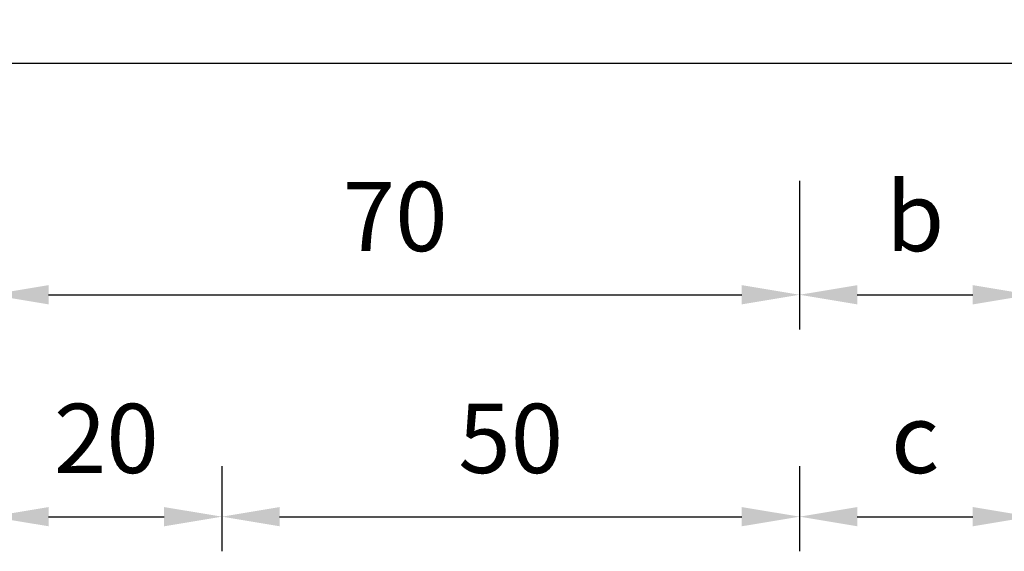
# Model space of a CAD drawing. Units: millimetres. Extents: x 2046 to 7063, y -122 to 1786.
# Drawn here: x 5071 to 5156, y 804 to 850 of the extents above; entities that cross this region are included whole.
import ezdxf

# ---------------------------------------------------------------- set-up
doc = ezdxf.new("R2010")
doc.units = ezdxf.units.MM
doc.dimstyles.new('複本 ISO-25', dxfattribs={"dimtxt": 6, "dimasz": 5, "dimexe": 3, "dimexo": 5, "dimgap": 3, "dimtad": 1, "dimtoh": 1, "dimdsep": 46, "dimtxsty": 'Standard', "dimcen": 2.5, "dimadec": 0, "dimazin": 0, "dimtfac": 1, "dimtmove": 0, "dimatfit": 3, "dimfxl": 1, "dimarcsym": 0})

# ---------------------------------------------------------------- blocks, each defined once
blk = doc.blocks.new('*D167')
at = {"color": 0, "lineweight": -2}
for p, q in [((5158.208, 811.746), (5158.208, 803.762)), ((5138.208, 811.121), (5138.208, 803.762)), ((5143.208, 806.762), (5153.208, 806.762))]:
    blk.add_line(p, q, dxfattribs=at)
at = {"color": 0}
for points in [[(5143.208, 807.595), (5143.208, 805.929), (5138.208, 806.762)], [(5153.208, 807.595), (5153.208, 805.929), (5158.208, 806.762)]]:
    blk.add_solid(points, dxfattribs=at)
at = {"color": 0, "insert": (5148.208, 812.762), "char_height": 6, "attachment_point": 5}
blk.add_mtext('c', dxfattribs=at)
blk = doc.blocks.new('*D168')
at = {"color": 0, "lineweight": -2}
for p, q in [((5138.208, 835.85), (5138.208, 822.976)), ((5158.208, 830.85), (5158.208, 822.976)), ((5143.208, 825.976), (5153.208, 825.976))]:
    blk.add_line(p, q, dxfattribs=at)
at = {"color": 0}
for points in [[(5143.208, 826.809), (5143.208, 825.143), (5138.208, 825.976)], [(5153.208, 826.809), (5153.208, 825.143), (5158.208, 825.976)]]:
    blk.add_solid(points, dxfattribs=at)
at = {"color": 0, "insert": (5148.208, 831.976), "char_height": 6, "attachment_point": 5}
blk.add_mtext('b', dxfattribs=at)
blk = doc.blocks.new('*D169')
at = {"color": 0, "lineweight": -2}
for p, q in [((5068.208, 841.48), (5068.208, 803.762)), ((5088.208, 811.121), (5088.208, 803.762)), ((5073.208, 806.762), (5083.208, 806.762))]:
    blk.add_line(p, q, dxfattribs=at)
at = {"color": 0}
for points in [[(5073.208, 807.595), (5073.208, 805.929), (5068.208, 806.762)], [(5083.208, 807.595), (5083.208, 805.929), (5088.208, 806.762)]]:
    blk.add_solid(points, dxfattribs=at)
at = {"color": 0, "insert": (5078.208, 812.762), "char_height": 6, "attachment_point": 5}
blk.add_mtext('20', dxfattribs=at)
blk = doc.blocks.new('*D170')
at = {"color": 0, "lineweight": -2}
for p, q in [((5068.208, 835.85), (5068.208, 822.976)), ((5138.208, 835.85), (5138.208, 822.976)), ((5073.208, 825.976), (5133.208, 825.976))]:
    blk.add_line(p, q, dxfattribs=at)
at = {"color": 0}
for points in [[(5073.208, 826.809), (5073.208, 825.143), (5068.208, 825.976)], [(5133.208, 826.809), (5133.208, 825.143), (5138.208, 825.976)]]:
    blk.add_solid(points, dxfattribs=at)
at = {"color": 0, "insert": (5103.208, 831.976), "char_height": 6, "attachment_point": 5}
blk.add_mtext('70', dxfattribs=at)
blk = doc.blocks.new('*D171')
at = {"color": 0, "lineweight": -2}
for p, q in [((5088.208, 811.121), (5088.208, 803.762)), ((5138.208, 811.121), (5138.208, 803.762)), ((5093.208, 806.762), (5133.208, 806.762))]:
    blk.add_line(p, q, dxfattribs=at)
at = {"color": 0}
for points in [[(5093.208, 807.595), (5093.208, 805.929), (5088.208, 806.762)], [(5133.208, 807.595), (5133.208, 805.929), (5138.208, 806.762)]]:
    blk.add_solid(points, dxfattribs=at)
at = {"color": 0, "insert": (5113.208, 812.762), "char_height": 6, "attachment_point": 5}
blk.add_mtext('50', dxfattribs=at)

msp = doc.modelspace()

# ---------------------------------------------------------------- linework, layer by layer
msp.add_lwpolyline([(5068.208, 846.045), (5298.208, 846.045), (5298.208, 1029.045), (5068.208, 1029.045)], close=True)

# ---------------------------------------------------------------- dimensions: what is measured, and where the dimension line sits
dim = msp.add_linear_dim(base=(5088.208, 806.762), p1=(5068.208, 846.48), p2=(5088.208, 816.121), dimstyle='複本 ISO-25')
dim.commit()
dim.dimension.update_dxf_attribs({"geometry": '*D169', "text_midpoint": (5078.208, 806.762), "dimtype": 160})
dim = msp.add_linear_dim(base=(5138.208, 825.976), p1=(5068.208, 840.85), p2=(5138.208, 840.85), dimstyle='複本 ISO-25')
dim.commit()
dim.dimension.update_dxf_attribs({"geometry": '*D170', "text_midpoint": (5103.208, 831.976)})
dim = msp.add_linear_dim(base=(5158.208, 825.976), p1=(5138.208, 840.85), p2=(5158.208, 835.85), text='b', dimstyle='複本 ISO-25', override={"dimtmove": 1})
dim.commit()
dim.dimension.update_dxf_attribs({"geometry": '*D168', "text_midpoint": (5148.208, 831.976)})
dim = msp.add_linear_dim(base=(5138.208, 806.762), p1=(5088.208, 816.121), p2=(5138.208, 816.121), dimstyle='複本 ISO-25', override={"dimtmove": 1})
dim.commit()
dim.dimension.update_dxf_attribs({"geometry": '*D171', "text_midpoint": (5113.208, 812.762)})
dim = msp.add_linear_dim(base=(5158.208, 806.762), p1=(5138.208, 816.121), p2=(5158.208, 816.746), text='c', dimstyle='複本 ISO-25', override={"dimtmove": 1})
dim.commit()
dim.dimension.update_dxf_attribs({"geometry": '*D167', "text_midpoint": (5148.208, 806.762), "dimtype": 160})

doc.saveas('drawing.dxf')
